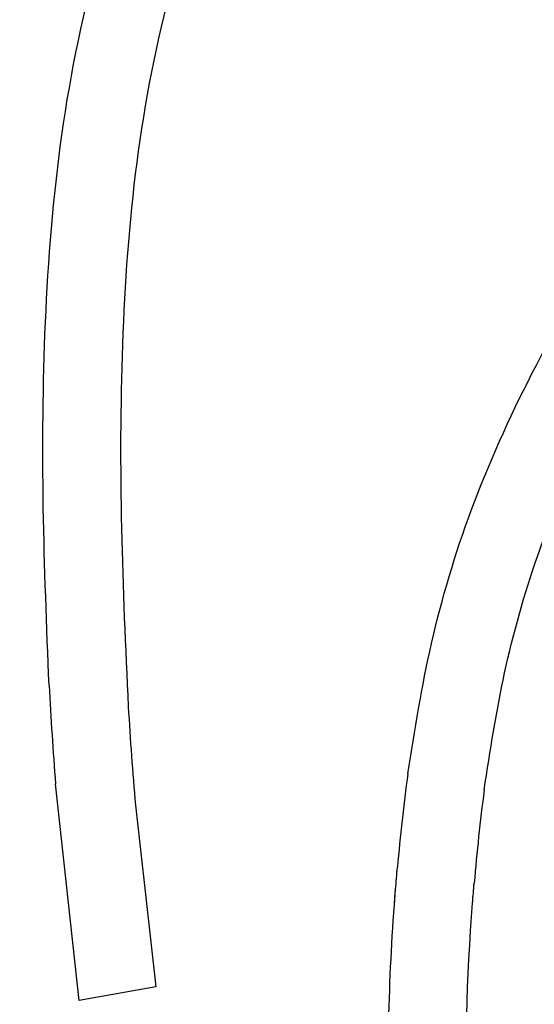
# Model space of a CAD drawing. Units: millimetres. Extents: x 0 to 42, y 0 to 29.8.
# Drawn here: x 24.3 to 24.4, y 10.4 to 10.5 of the extents above; entities that cross this region are included whole.
import ezdxf

# ---------------------------------------------------------------- set-up
doc = ezdxf.new("R2010")
doc.units = ezdxf.units.MM
doc.linetypes.add('PHANTOM', pattern=[1.27, 0.635, -0.127, 0.127, -0.127, 0.127, -0.127])

msp = doc.modelspace()

# ---------------------------------------------------------------- linework, layer by layer
at = {"color": 7, "linetype": 'Continuous', "lineweight": 25}
for p, q in [((24.33884099958, 10.39817964268154), (24.33582790051867, 10.42598640979372)), ((24.34608568316678, 10.42326958448481), (24.34869528217794, 10.39991721857908)), ((24.34869528217794, 10.39991721857908), (24.33884099958, 10.39817964268154))]:
    msp.add_line(p, q, dxfattribs=at)
at = {"color": 7, "linetype": 'PHANTOM', "lineweight": 18}
for p, q in [((24.33884099958, 10.39817964268154), (24.33582790051867, 10.42598640979372)), ((24.34608568316678, 10.42326958448481), (24.34869528217794, 10.39991721857908)), ((24.34869528217794, 10.39991721857908), (24.33884099958, 10.39817964268154))]:
    msp.add_line(p, q, dxfattribs=at)
at = {"color": 7, "linetype": 'Continuous', "lineweight": 25}
for centre, radius, start, end in [((24.83314018867513, 10.4650293940236), 0.4988425268248357, 183.030415503348, 184.4889685526876), ((24.83061459237583, 10.46485403849555), 0.4863101178002773, 183.4121053049921, 184.9053614623853), ((24.64549752547106, 10.39190254683083), 0.2667725517548118, 172.3771518153335, 174.9681114984018), ((24.6669815235069, 10.38967116475351), 0.2783667190656996, 172.6626020462828, 175.1437052829024)]:
    msp.add_arc(centre, radius, start, end, dxfattribs=at)
at = {"color": 7, "linetype": 'PHANTOM', "lineweight": 18}
for centre, radius, start, end in [((24.83314018867513, 10.4650293940236), 0.4988425268248357, 183.030415503348, 184.4889685526876), ((24.83061459237583, 10.46485403849555), 0.4863101178002773, 183.4121053049921, 184.9053614623853), ((24.64549752547106, 10.39190254683083), 0.2667725517548118, 172.3771518153335, 174.9681114984018), ((24.6669815235069, 10.38967116475351), 0.2783667190656996, 172.6626020462828, 175.1437052829024)]:
    msp.add_arc(centre, radius, start, end, dxfattribs=at)
at = {"color": 7, "linetype": 'Continuous', "lineweight": 25}
for points, knots in [([(24.98583085612728, 9.223997709797894), (24.98775765028451, 9.224813751194365), (24.99381936096613, 9.227381024315397), (25.00293640597609, 9.231534385475777), (25.0130086874194, 9.236253150352132), (25.02207947784587, 9.24066030392854), (25.03130667869079, 9.24528771168658), (25.04869617544737, 9.25431015614944), (25.07479115158511, 9.26888455967278), (25.10961642966466, 9.290595962506645), (25.14627093243794, 9.316125379879109), (25.18410718734106, 9.345590001484616), (25.22246441581369, 9.379010190084628), (25.25467840115968, 9.41045555843119), (25.28106242163676, 9.438623094715789), (25.30193211009344, 9.462442474370258), (25.32195088896956, 9.486917127297726), (25.33995131741664, 9.51049476372581), (25.35500251899642, 9.531497863180247), (25.36617757903674, 9.547951760957627), (25.37433344465466, 9.560449837860578), (25.38098649190724, 9.570943277846993), (25.38808630203898, 9.582481181221883), (25.39640671171642, 9.596518682291427), (25.4056359872584, 9.61282847936685), (25.41513973690233, 9.63055883243337), (25.42445308742648, 9.64898647166354), (25.43338719994183, 9.667806944027518), (25.44190839493939, 9.687022802986885), (25.44955822110101, 9.705595054344844), (25.45595216432833, 9.72231401635608), (25.46088476571918, 9.736108954988893), (25.46534002802645, 9.749304228571107), (25.47004370100963, 9.764160156655922), (25.47546940468801, 9.782950011392833), (25.48115509493303, 9.80528638944859), (25.4865646598028, 9.830597605740344), (25.49071063148894, 9.855422539203012), (25.49358948194822, 9.87890153121773), (25.49535330679024, 9.900322027535047), (25.49616534798063, 9.920865586762586), (25.49613245845278, 9.939057443620309), (25.49554161034084, 9.9548074262545), (25.4945037596278, 9.969575103259276), (25.49245207593514, 9.989082428090878), (25.48843863649458, 10.01420904278116), (25.48106294433878, 10.04471094868098), (25.47080679579422, 10.07572764421646), (25.45644085354024, 10.10981296894163), (25.43697013731549, 10.14662033597249), (25.41164213589296, 10.18554975484187), (25.38085480176906, 10.22566104760414), (25.34460849358817, 10.26649659241024), (25.30308885615942, 10.30794554430891), (25.2592148943555, 10.34792885170418), (25.21379996581536, 10.38666909933673), (25.16762452943649, 10.42435034385811), (25.12129542966405, 10.46120355812824), (25.06958832486983, 10.50195905540905), (25.01269256222305, 10.5470630133173), (24.95110455447076, 10.59734749029852), (24.89097677636565, 10.64897359654327), (24.83812577628373, 10.69762774268391), (24.79226152417805, 10.74320566274813), (24.75277777302212, 10.7854863853797), (24.71476835666788, 10.82984058549555), (24.6785435727192, 10.87647418817633), (24.64438991743729, 10.92563712320531), (24.61253750749841, 10.9777450369336), (24.5832093957618, 11.03326369128771), (24.55702476093058, 11.09257477503146), (24.53374915209651, 11.15507047908872), (24.51485671577412, 11.21125322063076), (24.49926432878853, 11.25896613965017), (24.48685397831455, 11.29651931482067), (24.47495920456775, 11.33127568316412), (24.4634268352006, 11.36297375809142), (24.45214238411388, 11.39157578243022), (24.44105973328482, 11.41715988313949), (24.43014885889477, 11.43983269389199), (24.42048208787205, 11.45778166045882), (24.41180613136606, 11.47236986257484), (24.4031791883264, 11.48568055917696), (24.39345235096556, 11.49908822911657), (24.38266309509387, 11.51213855524333), (24.37145604038378, 11.52396262971927), (24.35923621527969, 11.53496389461098), (24.34697149723795, 11.54417552183124), (24.33583857841756, 11.55111512552243), (24.32628151834623, 11.55614639327104), (24.3171245402362, 11.56026524924347), (24.30882399578858, 11.56336849998804), (24.30082444304852, 11.56585329777146), (24.29336652214533, 11.56779053882233), (24.28495218516119, 11.56951725634253), (24.27545766059951, 11.57091717845685), (24.26487678115615, 11.57181110337396), (24.25320624188093, 11.57215844028064), (24.24511055717639, 11.5721640753091), (24.24088913184113, 11.57216701364634)], [0, 0, 0, 0, 0.001938144146069825, 0.006097417842298058, 0.009301810339840164, 0.0122780512758019, 0.01548563538613665, 0.01892605919606957, 0.03057569846950802, 0.04350588521962322, 0.05769684386641432, 0.07315977964822129, 0.08969792228578648, 0.1072495427566157, 0.1175152660098817, 0.1280858462295862, 0.1389520140125152, 0.1493701124031633, 0.1581501312444117, 0.1652730159297137, 0.1697085983138319, 0.1734487117079353, 0.1780263707824249, 0.1836333116469887, 0.1902545232444073, 0.1973711921159708, 0.2044542576768092, 0.2116796621438956, 0.2190398642146406, 0.2263641385592987, 0.2326546530153592, 0.2377591690976492, 0.241700365097834, 0.2472426629479085, 0.254088948357136, 0.2621977453209739, 0.27139301205047, 0.2811848666582513, 0.2884959736976308, 0.2960513386457904, 0.3035246528887899, 0.3097869603385101, 0.3148239345796533, 0.3197372319876169, 0.3249718151360608, 0.3348688754065202, 0.3455797920576639, 0.3564051299010053, 0.3672359947945521, 0.3818053099878738, 0.3966409606107372, 0.4115663560827352, 0.4295853581528543, 0.4477929651437239, 0.466203616063548, 0.4846517071933571, 0.5030276347566615, 0.521263565978683, 0.5392899408486982, 0.5637587951701313, 0.588210775014227, 0.6125876476593404, 0.6368168010509002, 0.6544420220585967, 0.672235458392371, 0.6902111273162831, 0.7083982261266564, 0.7268423211984842, 0.745652609726851, 0.7650767260851141, 0.7852542698685343, 0.806181575695491, 0.8274913067233687, 0.840608720689936, 0.8528464875179576, 0.8641349279004858, 0.8744759497961717, 0.8839027214440502, 0.892476898650765, 0.9002844669769128, 0.9074089073336478, 0.9118135535470037, 0.9166987771800635, 0.9230124534432305, 0.928513937976879, 0.9343911749256065, 0.9407114588773825, 0.9472411379816932, 0.9528179360243472, 0.9572215456334047, 0.9612696516419682, 0.9661689887494099, 0.9693902221906362, 0.9730326742313752, 0.977214446608729, 0.9819846911103366, 0.9873960914791018, 0.9934278000323279, 1, 1, 1, 1]), ([(24.24077341170919, 11.54816742941459), (24.24542321988767, 11.54817113853545), (24.25415149050944, 11.5481781010185), (24.26640321326373, 11.54772527121668), (24.27711065156122, 11.5465154574518), (24.28627570148938, 11.54481062036696), (24.29410757967057, 11.54282655961158), (24.30175907597916, 11.54041575660133), (24.30926808303723, 11.5375253009101), (24.31738230832343, 11.53376847550952), (24.32632367597371, 11.52888247589746), (24.33821635237095, 11.52105497369781), (24.35196260204952, 11.50965382420827), (24.3660147196642, 11.49492214201953), (24.3770725398392, 11.48096078293126), (24.38530011972738, 11.46915728289001), (24.3912287016551, 11.45993338395257), (24.39645702564052, 11.45125217935089), (24.40336223786739, 11.43908339887267), (24.4121481383212, 11.42214260956689), (24.42267003151248, 11.39949572841188), (24.43340364064458, 11.37393766865393), (24.44436356001119, 11.34538262892182), (24.45563583224976, 11.31388600241375), (24.46729350698773, 11.27939265619487), (24.47949809396608, 11.24220474175808), (24.49369890029767, 11.19884683437066), (24.51000037856804, 11.15060203917345), (24.52896974693068, 11.09890871247901), (24.549656296198, 11.04900802312017), (24.57255989647845, 11.00154708746559), (24.5972618525908, 10.95663328349485), (24.62527191416723, 10.91125122114479), (24.65691008179482, 10.86544639624513), (24.69242267096397, 10.81932485575896), (24.72962005773607, 10.77543496240495), (24.76820942712509, 10.73359542119152), (24.81364435976236, 10.68784811616284), (24.86664739101647, 10.63847673761535), (24.92762573450904, 10.58567661938868), (24.99018077742667, 10.53434317489967), (25.05390994566874, 10.48372505122515), (25.11845878997231, 10.43291671513894), (25.18323231324041, 10.38097753140108), (25.2380719258506, 10.33465192786185), (25.2823711603686, 10.29429645690042), (25.31650858560272, 10.26082730197642), (25.34855314213249, 10.22631460881223), (25.37806251305429, 10.19055714490305), (25.40441086960786, 10.15353497792514), (25.42510353726929, 10.11850110388508), (25.4407278943349, 10.08605150295438), (25.45224508058519, 10.05640176138766), (25.46104416232764, 10.02669747779118), (25.46624338529589, 10.00159091524242), (25.46910451139507, 9.981649072156534), (25.47063575088265, 9.966870579086406), (25.47161283457557, 9.95248334266255), (25.47214212159984, 9.937023271064179), (25.472094093283, 9.919137340940113), (25.47119413679361, 9.899111063206258), (25.46904241041513, 9.874661548154334), (25.46527304460452, 9.847578764584615), (25.45970263752641, 9.818998189549651), (25.45356131844819, 9.793779947523774), (25.44757555713352, 9.772711287315195), (25.44245666942321, 9.756521245960116), (25.43774385535603, 9.74263429386233), (25.4326381370913, 9.728471660894941), (25.4260467347587, 9.711434114122941), (25.41822601935502, 9.692713212580061), (25.40959681879183, 9.673549640623609), (25.40039249086172, 9.654465257840558), (25.39068115508986, 9.635600362508141), (25.38081938217823, 9.617594546017813), (25.37160016883475, 9.601656567233757), (25.36403913330088, 9.589158088506862), (25.35800273406213, 9.579495524498247), (25.35264909320354, 9.571125391161262), (25.34658768331681, 9.561880407745974), (25.33866334288081, 9.550142963819019), (25.32855545771427, 9.53572188676994), (25.3159262836521, 9.518518395476557), (25.30154781716604, 9.49992481479452), (25.2860296151823, 9.480929988703966), (25.27007253081126, 9.462431075862282), (25.24741798891596, 9.437524189714859), (25.21765432812507, 9.407417879373536), (25.1801989597241, 9.373629256285312), (25.14306732267172, 9.343712401016116), (25.10691266802774, 9.31767475263798), (25.07236234206092, 9.295412807745047), (25.04622808057622, 9.280340565655488), (25.02854912834885, 9.270882597584812), (25.01888593958746, 9.265898767177434), (25.01021335722394, 9.261563124593637), (25.00473165951652, 9.258935364884401), (25.00230333704479, 9.257771300703407)], [0, 0, 0, 0, 0.00792321147739734, 0.01487285739838705, 0.02082244598161203, 0.02589821298283862, 0.03019808921366665, 0.03390243035059953, 0.03866179847640547, 0.04263575317285945, 0.04734744743569453, 0.0532625839736809, 0.06193374988953575, 0.06979330416323799, 0.07688173060114695, 0.08128269182586939, 0.0848257804994556, 0.08805741245724755, 0.09143582367653146, 0.09866942617414012, 0.1066055857036276, 0.1153446505289015, 0.1249622788016567, 0.1355061359522377, 0.1470047108141447, 0.1594627024141884, 0.1727174592020826, 0.1905557733975408, 0.2082461397266739, 0.2255701756752619, 0.2423638449004428, 0.2586422244537486, 0.2744819513162396, 0.2931557539910695, 0.3115607878518056, 0.3297370356521012, 0.3477095174409656, 0.3654909513480432, 0.3907967689802223, 0.4162659688278509, 0.4418224173406303, 0.4673751830087064, 0.4932986376454633, 0.519609793153206, 0.5460702806649826, 0.5614593755606903, 0.5766980049274039, 0.5917755924095287, 0.6067121501488366, 0.6215621589006536, 0.6361726113421784, 0.6469713498798338, 0.6577229904834767, 0.6685174823824511, 0.6789234701468221, 0.6844750868189102, 0.6897235008421396, 0.6946529899514455, 0.6998151988346519, 0.7062535532451073, 0.713841235022193, 0.7214004082660149, 0.7327519016685569, 0.7434228797391964, 0.7529473151332248, 0.760879876345941, 0.7671498993353443, 0.7713276923777856, 0.776745468786921, 0.7834254289159602, 0.7910562338542942, 0.7986236738744796, 0.8060477561544512, 0.813816145823624, 0.8213619150699598, 0.8279921656257361, 0.833443288309746, 0.8368922907896459, 0.8400788723843978, 0.8439627989336851, 0.8485729965919234, 0.8550093656680927, 0.8624756953948062, 0.870926304445546, 0.8795226306321441, 0.8879351398642212, 0.8961586001441272, 0.9141223814009176, 0.9310586409935168, 0.9469417292358232, 0.961569935587694, 0.9749082776488057, 0.9869934100705946, 0.990713054008078, 0.9941899878811556, 0.9974262384133056, 0.9999999999999999, 0.9999999999999999, 0.9999999999999999, 0.9999999999999999]), ([(24.33499523951544, 10.43865754918532), (24.33468829772855, 10.44626406378226), (24.33406068798929, 10.46181724958737), (24.33424811585432, 10.48543211989712), (24.33616459428841, 10.50960990764341), (24.34038694152254, 10.53018410978808), (24.34604205637466, 10.54697460665198), (24.35193341066791, 10.56024488313057), (24.35949339411797, 10.57337216543349), (24.36854239225821, 10.58664063933518), (24.37628865188166, 10.59444624818584), (24.38029172846561, 10.59847999499172)], [0, 0, 0, 0, 0.1328530250701086, 0.271647120025211, 0.411930618912152, 0.5555702721279867, 0.6367997567538062, 0.7207932535507697, 0.8084696215651708, 0.901021807905094, 1, 1, 1, 1]), ([(24.38237294504805, 10.58667682922492), (24.37852793929442, 10.58208068683571), (24.37105743437431, 10.57315079009899), (24.36228705928072, 10.55856038142914), (24.35549716110113, 10.54391563396594), (24.3497336501522, 10.52647528306266), (24.34578558854163, 10.50596231192789), (24.3441669430031, 10.4824208786939), (24.34409846740095, 10.45905996936825), (24.34481434355662, 10.44354422781256), (24.34516656841364, 10.43591018411984)], [0, 0, 0, 0, 0.1122625165542284, 0.2181161059301008, 0.3181952886405008, 0.4145682579750074, 0.5619852682344655, 0.708658345995348, 0.8566542947240695, 1, 1, 1, 1]), ([(23.85148345795296, 10.54429755653605), (23.83731379972271, 10.53261032931901), (23.80485103186558, 10.50583482507781), (23.75359577322966, 10.46428143385602), (23.69829751013643, 10.41875235267632), (23.64367840055872, 10.37199445312626), (23.59663842475247, 10.32871764996972), (23.55728801247044, 10.28897009383016), (23.52512671588559, 10.25314475262861), (23.4992441500688, 10.22040244459666), (23.47910852157296, 10.19135863065113), (23.4641559341421, 10.16711440985913), (23.45161165389874, 10.1438374478425), (23.44191894252126, 10.12309759138413), (23.43567455613234, 10.10777847586727), (23.43177743197529, 10.09720250016163), (23.42917920115776, 10.08969296025912), (23.42634605751727, 10.08093408969738), (23.42291836859059, 10.06925356937482), (23.4190909047776, 10.05409934931746), (23.41559765902329, 10.03683078452609), (23.41295024215589, 10.01910345629186), (23.41128121356823, 10.00240781393447), (23.41028869689545, 9.984749685648826), (23.41011584562862, 9.96676480636793), (23.41076384021104, 9.949097690669765), (23.41184345093719, 9.934389654604942), (23.4132271683123, 9.920882140794793), (23.41509687515672, 9.906515260272164), (23.41801279769815, 9.888536330453714), (23.42244289528429, 9.8665723028673), (23.42866976274056, 9.841449117844949), (23.43649527029416, 9.814956374244582), (23.44569014825427, 9.788063489865365), (23.45618474521462, 9.760975564761825), (23.46627992560277, 9.737623722292714), (23.47496912845731, 9.719024427321838), (23.48130513564757, 9.706107118723818), (23.48659495265814, 9.695715255166917), (23.49146263516013, 9.686422328504493), (23.49666351994261, 9.676760522036975), (23.5028138585689, 9.665680356562072), (23.51142348452708, 9.6506885528898), (23.52307922620952, 9.631327695450139), (23.53800869219085, 9.607987210951144), (23.55459168473994, 9.583629522528314), (23.57220088325832, 9.559286475876627), (23.59066790263095, 9.535211983768278), (23.61111936398702, 9.510031563719993), (23.6336975923593, 9.483881288670377), (23.65824772741195, 9.457248389329578), (23.68261208676607, 9.432459604287738), (23.70341747814832, 9.412526589795721), (23.72013863127793, 9.39722141755646), (23.73300833880472, 9.385819588591675), (23.74480436414824, 9.375678672152027), (23.75518550283387, 9.366994872450885), (23.76378135037187, 9.359971274872898), (23.77127243996977, 9.353962321850883), (23.77922251820058, 9.347692307631835), (23.78927464676714, 9.339932199868068), (23.8020909137843, 9.330313999502943), (23.8177513889246, 9.318972209242462), (23.83634720141075, 9.306077895162106), (23.85787153664566, 9.291913008038396), (23.8814532041326, 9.277324807373672), (23.91173973747539, 9.259836758488337), (23.94753438584623, 9.241116098599553), (23.98842407713981, 9.222475904268835), (24.02768441479824, 9.207091766578825), (24.06130552483254, 9.19598473963203), (24.08904016188971, 9.188166824539485), (24.11056195300667, 9.182865971313552), (24.129344222491, 9.178823521820313), (24.14495268861106, 9.17586904038582), (24.15789232503154, 9.17369077736565), (24.17117865066948, 9.171683281456664), (24.18732135001459, 9.169571985170647), (24.20830494704366, 9.16740928420271), (24.2332184532197, 9.165689061843771), (24.26089344017235, 9.164871103006154), (24.29014378055276, 9.165253647270651), (24.32018065329227, 9.166980074883115), (24.35027680746519, 9.170103020635494), (24.37922192420192, 9.17447483456028), (24.40636555591684, 9.179786227470114), (24.43309945803189, 9.186245726969595), (24.45526550222928, 9.192404181974261), (24.46876152790005, 9.197056677930757), (24.47306376419306, 9.198539791363212)], [0, 0, 0, 0, 0.0237300530882549, 0.05436568702817313, 0.08539115635642078, 0.1166319664061983, 0.1479478866960915, 0.1690074082793764, 0.1902575251443366, 0.2117081473786747, 0.2246984670742366, 0.2378060853504065, 0.2502732380295731, 0.2607390336865253, 0.2692060340409578, 0.2730773716501413, 0.2763242653050285, 0.2802098908706661, 0.2858328349839359, 0.2932221667322158, 0.3019672794576998, 0.3104406452426404, 0.318323845855207, 0.3255946946165239, 0.3353940206872016, 0.3437279377497425, 0.3505932992816911, 0.3562663360293418, 0.3629533873991217, 0.3711096264733813, 0.3820489946529806, 0.3946316588713218, 0.4076339825211824, 0.4209304148166534, 0.4345120746377445, 0.4482539229839072, 0.4563635440071294, 0.4630165550660001, 0.4681882629779191, 0.4724933082515303, 0.4775133867570521, 0.4833310158193599, 0.4899531396646764, 0.5012844797403538, 0.514308694956108, 0.5277717482458341, 0.54131511891709, 0.5549239777414332, 0.5685835113511635, 0.5847269796130802, 0.6008967802108479, 0.616489484363791, 0.6304234226259796, 0.6385724711213926, 0.6460164754623663, 0.6527588347359291, 0.658731511999901, 0.6635194432839081, 0.6670891440891448, 0.671113019663286, 0.6765611504877694, 0.6834231644633296, 0.691685447026691, 0.7013310003864314, 0.7123397083485494, 0.7245281552745652, 0.7365884817576269, 0.7567301302966222, 0.775701297494624, 0.793566890930995, 0.8103883206506423, 0.8210438156560921, 0.8308430720938668, 0.8392342249437201, 0.8462100698462296, 0.8517640193406604, 0.8565898573356278, 0.8640336575587444, 0.8734525467978356, 0.8848720642732119, 0.897788867229455, 0.911237473513181, 0.925205341902457, 0.9396981195524305, 0.9538145380226559, 0.9667696088200677, 0.9792345891750723, 0.99338044352689, 1, 1, 1, 1]), ([(24.43417676760214, 9.211737367273095), (24.43224039760126, 9.211142086130527), (24.42298470415735, 9.208296689968613), (24.40715908302759, 9.204693445285047), (24.38817880033674, 9.200637372753064), (24.37149748137119, 9.197650597680118), (24.35509944722489, 9.195117958352045), (24.33686634558742, 9.192811640040324), (24.31734958767308, 9.19095631710712), (24.29724971014882, 9.189686789051583), (24.27727947028558, 9.189037156564341), (24.25665740092155, 9.189012433815122), (24.23539431691891, 9.189669039425413), (24.21397484806866, 9.191035138507273), (24.1935492539105, 9.193006255084626), (24.17527956897343, 9.195317734149013), (24.15984465030428, 9.197668912314585), (24.14710292168543, 9.199884761858518), (24.13562577008301, 9.202083228636049), (24.12368303715159, 9.204573882622215), (24.10971033777, 9.207768125783655), (24.09343046582822, 9.211879101033377), (24.073631384972, 9.217429084637505), (24.0501014732557, 9.224857320941624), (24.0226735593538, 9.23470965877992), (23.99333848778368, 9.246637647042961), (23.96378400642344, 9.260127876321214), (23.93557912463876, 9.274363078770618), (23.90961127278859, 9.288653117868275), (23.88579460065338, 9.302765109959592), (23.86403885621705, 9.316507169361927), (23.84395738072411, 9.329934567686587), (23.82552113406193, 9.342905447075237), (23.80918449972499, 9.354934957040795), (23.79563970331927, 9.365305144195961), (23.78590236690089, 9.372988162293707), (23.77918915378712, 9.378388778196948), (23.77347810714187, 9.383041423890742), (23.76641242082688, 9.388882484739906), (23.75698529451501, 9.396837175460208), (23.74523737708273, 9.407014820587989), (23.73138696500949, 9.419404357613285), (23.70794162828061, 9.441169449580814), (23.67745762351851, 9.471538498330084), (23.64263834980535, 9.509763012178487), (23.61174546351333, 9.546936400864697), (23.58379293605917, 9.583711021562149), (23.55799488381156, 9.620910480314675), (23.53765364969567, 9.65328860953553), (23.52237591299382, 9.679726689554279), (23.51178209207788, 9.69920261131302), (23.50268465083823, 9.716935235615837), (23.49440765549651, 9.734000867074508), (23.48616437426462, 9.752037017934745), (23.47677070528918, 9.774144420680415), (23.46678721872289, 9.800196049273639), (23.45724437973116, 9.828898535464162), (23.44928319171114, 9.857363497635054), (23.44201748870868, 9.889493003241652), (23.43635634063556, 9.925399802174034), (23.43365447822913, 9.965131932794833), (23.43472771514595, 9.999041055575423), (23.43821978948684, 10.02729814776925), (23.4426910049787, 10.05024128843119), (23.44858577491524, 10.07224000509006), (23.45534058651854, 10.09223422227407), (23.46305899225323, 10.11155919757908), (23.47245726838018, 10.13186576175373), (23.48473691182631, 10.15477217278793), (23.50016819931899, 10.17980606829195), (23.5209208379613, 10.20934883336139), (23.5472002695725, 10.24201799745566), (23.57843187811615, 10.27635367633384), (23.61115747210005, 10.30908385165108), (23.64459668560851, 10.34023055818329), (23.68154355544293, 10.3728853787453), (23.72187928858907, 10.407039644626), (23.76571875785261, 10.44315281760113), (23.81258672003301, 10.48123700889861), (23.84477489050573, 10.50766958841529), (23.86232066482981, 10.52207798964444)], [0, 0, 0, 0, 0.003105571338838834, 0.01484438215185739, 0.02463685314494719, 0.03250838255550078, 0.04035043570347117, 0.04947928533257884, 0.05987046211477749, 0.06934492987784753, 0.07906096469249857, 0.08901461010934471, 0.09920237387720898, 0.1096214693381509, 0.1195972687709931, 0.1282047138849398, 0.1354543124660123, 0.1413588545658045, 0.1461344357253051, 0.1515813787457801, 0.1581122627474279, 0.1657231993973572, 0.1744121896925444, 0.1859156543162382, 0.1989147296456169, 0.2134261298338306, 0.2280919168679744, 0.2420681645783232, 0.2553515320480712, 0.2674424327606302, 0.2788732382666249, 0.2896303508751051, 0.2996999197985743, 0.3090536966885972, 0.3168689918505087, 0.3226630647006541, 0.3257862802938822, 0.3285097171634242, 0.3326279308901937, 0.3382032467351603, 0.3452445657790418, 0.3537618189443388, 0.3635383778119651, 0.3890007759308317, 0.412965593082238, 0.4353479775712591, 0.4567142914031766, 0.4782103434226407, 0.499795630180517, 0.5115713411783466, 0.5222867821699279, 0.5319261653746888, 0.5405591864900092, 0.5499643822406661, 0.5609581838347989, 0.5758416459817599, 0.591101703567068, 0.6057377749037419, 0.6197518442873771, 0.640179321464334, 0.6599882691517412, 0.6793278119925168, 0.6908165633929336, 0.7024438458184249, 0.7140435938183526, 0.7244044625373524, 0.7333827309325153, 0.7443584942678075, 0.7567727642337475, 0.7707039572354109, 0.7862532562494331, 0.8077944634587217, 0.8294107996536118, 0.8507205210934322, 0.8716578905540284, 0.8921417506133374, 0.9181369020852017, 0.9436555356867286, 0.9692866279526516, 1, 1, 1, 1]), ([(24.38108251724987, 10.42729036672921), (24.38197584418356, 10.43289927294439), (24.38380455484753, 10.44438114617794), (24.38901974070323, 10.4617214471097), (24.39701011734019, 10.47947429790602), (24.40503026037234, 10.49314456967326), (24.41273947581065, 10.50183683231918), (24.41828891233334, 10.50625412036446), (24.42541507011904, 10.5090485028202), (24.43324706508045, 10.50854632169222), (24.43985524829549, 10.50524177615167), (24.44694690303303, 10.49898399383443), (24.45058838618415, 10.49296854510614), (24.45306473259664, 10.48887781222074)], [0, 0, 0, 0, 0.1284655775963874, 0.2629791656787481, 0.4082178645619959, 0.5688354169910933, 0.6188563436819265, 0.6704973563468178, 0.7281653574331296, 0.7878861151303, 0.8420688614854427, 0.8926008463989852, 1, 1, 1, 1]), ([(24.39089426765872, 10.42522193748242), (24.39166756949128, 10.43025353037176), (24.39323542639831, 10.44045500324147), (24.39759608083083, 10.45581580868234), (24.40420250050757, 10.47145989934738), (24.41122850393756, 10.48412555763807), (24.41795913399887, 10.49292613171853), (24.42270149414787, 10.49723810067379), (24.4275042697134, 10.49903465162147), (24.43178952224492, 10.49826761511734), (24.4356406640177, 10.4957665663521), (24.4399467298172, 10.49128741402447), (24.44239078670027, 10.48726212685577), (24.4439330904938, 10.48472199953168)], [0, 0, 0, 0, 0.1418817807435663, 0.287663006287962, 0.4438575591207381, 0.6148536516293716, 0.6896633561708276, 0.7524672321303911, 0.7911355879749983, 0.8278732025160936, 0.8691048065731926, 0.9173995684081487, 0.9999999999999999, 0.9999999999999999, 0.9999999999999999, 0.9999999999999999]), ([(24.38684897342331, 10.31590175222664), (24.38463262387988, 10.32651917553894), (24.38018894552977, 10.34780661832824), (24.37810049910608, 10.38022961232231), (24.3786885894223, 10.40276733517359), (24.37967251859453, 10.41435236360997), (24.37975310540385, 10.41530121288078)], [0, 0, 0, 0, 0.324878790475676, 0.6513669524408041, 0.9714458868379898, 1, 1, 1, 1]), ([(24.39541594820305, 10.32322632502883), (24.39356309698776, 10.33287109238049), (24.38985004095067, 10.35219890529173), (24.38815793589427, 10.38155320412424), (24.38868399942985, 10.40192886064317), (24.38954531776864, 10.41240063236797), (24.38961409574561, 10.41323682410105)], [0, 0, 0, 0, 0.3252203997357999, 0.6517315360577844, 0.9721900726930173, 1, 1, 1, 1])]:
    msp.add_open_spline(points, degree=3, knots=knots, dxfattribs=at)
at = {"color": 7, "linetype": 'PHANTOM', "lineweight": 18}
for points, knots in [([(24.98583085612728, 9.223997709797894), (24.98775765028451, 9.224813751194365), (24.99381936096613, 9.227381024315397), (25.00293640597609, 9.231534385475777), (25.0130086874194, 9.236253150352132), (25.02207947784587, 9.24066030392854), (25.03130667869079, 9.24528771168658), (25.04869617544737, 9.25431015614944), (25.07479115158511, 9.26888455967278), (25.10961642966466, 9.290595962506645), (25.14627093243794, 9.316125379879109), (25.18410718734106, 9.345590001484616), (25.22246441581369, 9.379010190084628), (25.25467840115968, 9.41045555843119), (25.28106242163676, 9.438623094715789), (25.30193211009344, 9.462442474370258), (25.32195088896956, 9.486917127297726), (25.33995131741664, 9.51049476372581), (25.35500251899642, 9.531497863180247), (25.36617757903674, 9.547951760957627), (25.37433344465466, 9.560449837860578), (25.38098649190724, 9.570943277846993), (25.38808630203898, 9.582481181221883), (25.39640671171642, 9.596518682291427), (25.4056359872584, 9.61282847936685), (25.41513973690233, 9.63055883243337), (25.42445308742648, 9.64898647166354), (25.43338719994183, 9.667806944027518), (25.44190839493939, 9.687022802986885), (25.44955822110101, 9.705595054344844), (25.45595216432833, 9.72231401635608), (25.46088476571918, 9.736108954988893), (25.46534002802645, 9.749304228571107), (25.47004370100963, 9.764160156655922), (25.47546940468801, 9.782950011392833), (25.48115509493303, 9.80528638944859), (25.4865646598028, 9.830597605740344), (25.49071063148894, 9.855422539203012), (25.49358948194822, 9.87890153121773), (25.49535330679024, 9.900322027535047), (25.49616534798063, 9.920865586762586), (25.49613245845278, 9.939057443620309), (25.49554161034084, 9.9548074262545), (25.4945037596278, 9.969575103259276), (25.49245207593514, 9.989082428090878), (25.48843863649458, 10.01420904278116), (25.48106294433878, 10.04471094868098), (25.47080679579422, 10.07572764421646), (25.45644085354024, 10.10981296894163), (25.43697013731549, 10.14662033597249), (25.41164213589296, 10.18554975484187), (25.38085480176906, 10.22566104760414), (25.34460849358817, 10.26649659241024), (25.30308885615942, 10.30794554430891), (25.2592148943555, 10.34792885170418), (25.21379996581536, 10.38666909933673), (25.16762452943649, 10.42435034385811), (25.12129542966405, 10.46120355812824), (25.06958832486983, 10.50195905540905), (25.01269256222305, 10.5470630133173), (24.95110455447076, 10.59734749029852), (24.89097677636565, 10.64897359654327), (24.83812577628373, 10.69762774268391), (24.79226152417805, 10.74320566274813), (24.75277777302212, 10.7854863853797), (24.71476835666788, 10.82984058549555), (24.6785435727192, 10.87647418817633), (24.64438991743729, 10.92563712320531), (24.61253750749841, 10.9777450369336), (24.5832093957618, 11.03326369128771), (24.55702476093058, 11.09257477503146), (24.53374915209651, 11.15507047908872), (24.51485671577412, 11.21125322063076), (24.49926432878853, 11.25896613965017), (24.48685397831455, 11.29651931482067), (24.47495920456775, 11.33127568316412), (24.4634268352006, 11.36297375809142), (24.45214238411388, 11.39157578243022), (24.44105973328482, 11.41715988313949), (24.43014885889477, 11.43983269389199), (24.42048208787205, 11.45778166045882), (24.41180613136606, 11.47236986257484), (24.4031791883264, 11.48568055917696), (24.39345235096556, 11.49908822911657), (24.38266309509387, 11.51213855524333), (24.37145604038378, 11.52396262971927), (24.35923621527969, 11.53496389461098), (24.34697149723795, 11.54417552183124), (24.33583857841756, 11.55111512552243), (24.32628151834623, 11.55614639327104), (24.3171245402362, 11.56026524924347), (24.30882399578858, 11.56336849998804), (24.30082444304852, 11.56585329777146), (24.29336652214533, 11.56779053882233), (24.28495218516119, 11.56951725634253), (24.27545766059951, 11.57091717845685), (24.26487678115615, 11.57181110337396), (24.25320624188093, 11.57215844028064), (24.24511055717639, 11.5721640753091), (24.24088913184113, 11.57216701364634)], [0, 0, 0, 0, 0.001938144146069825, 0.006097417842298058, 0.009301810339840164, 0.0122780512758019, 0.01548563538613665, 0.01892605919606957, 0.03057569846950802, 0.04350588521962322, 0.05769684386641432, 0.07315977964822129, 0.08969792228578648, 0.1072495427566157, 0.1175152660098817, 0.1280858462295862, 0.1389520140125152, 0.1493701124031633, 0.1581501312444117, 0.1652730159297137, 0.1697085983138319, 0.1734487117079353, 0.1780263707824249, 0.1836333116469887, 0.1902545232444073, 0.1973711921159708, 0.2044542576768092, 0.2116796621438956, 0.2190398642146406, 0.2263641385592987, 0.2326546530153592, 0.2377591690976492, 0.241700365097834, 0.2472426629479085, 0.254088948357136, 0.2621977453209739, 0.27139301205047, 0.2811848666582513, 0.2884959736976308, 0.2960513386457904, 0.3035246528887899, 0.3097869603385101, 0.3148239345796533, 0.3197372319876169, 0.3249718151360608, 0.3348688754065202, 0.3455797920576639, 0.3564051299010053, 0.3672359947945521, 0.3818053099878738, 0.3966409606107372, 0.4115663560827352, 0.4295853581528543, 0.4477929651437239, 0.466203616063548, 0.4846517071933571, 0.5030276347566615, 0.521263565978683, 0.5392899408486982, 0.5637587951701313, 0.588210775014227, 0.6125876476593404, 0.6368168010509002, 0.6544420220585967, 0.672235458392371, 0.6902111273162831, 0.7083982261266564, 0.7268423211984842, 0.745652609726851, 0.7650767260851141, 0.7852542698685343, 0.806181575695491, 0.8274913067233687, 0.840608720689936, 0.8528464875179576, 0.8641349279004858, 0.8744759497961717, 0.8839027214440502, 0.892476898650765, 0.9002844669769128, 0.9074089073336478, 0.9118135535470037, 0.9166987771800635, 0.9230124534432305, 0.928513937976879, 0.9343911749256065, 0.9407114588773825, 0.9472411379816932, 0.9528179360243472, 0.9572215456334047, 0.9612696516419682, 0.9661689887494099, 0.9693902221906362, 0.9730326742313752, 0.977214446608729, 0.9819846911103366, 0.9873960914791018, 0.9934278000323279, 1, 1, 1, 1]), ([(24.24077341170919, 11.54816742941459), (24.24542321988767, 11.54817113853545), (24.25415149050944, 11.5481781010185), (24.26640321326373, 11.54772527121668), (24.27711065156122, 11.5465154574518), (24.28627570148938, 11.54481062036696), (24.29410757967057, 11.54282655961158), (24.30175907597916, 11.54041575660133), (24.30926808303723, 11.5375253009101), (24.31738230832343, 11.53376847550952), (24.32632367597371, 11.52888247589746), (24.33821635237095, 11.52105497369781), (24.35196260204952, 11.50965382420827), (24.3660147196642, 11.49492214201953), (24.3770725398392, 11.48096078293126), (24.38530011972738, 11.46915728289001), (24.3912287016551, 11.45993338395257), (24.39645702564052, 11.45125217935089), (24.40336223786739, 11.43908339887267), (24.4121481383212, 11.42214260956689), (24.42267003151248, 11.39949572841188), (24.43340364064458, 11.37393766865393), (24.44436356001119, 11.34538262892182), (24.45563583224976, 11.31388600241375), (24.46729350698773, 11.27939265619487), (24.47949809396608, 11.24220474175808), (24.49369890029767, 11.19884683437066), (24.51000037856804, 11.15060203917345), (24.52896974693068, 11.09890871247901), (24.549656296198, 11.04900802312017), (24.57255989647845, 11.00154708746559), (24.5972618525908, 10.95663328349485), (24.62527191416723, 10.91125122114479), (24.65691008179482, 10.86544639624513), (24.69242267096397, 10.81932485575896), (24.72962005773607, 10.77543496240495), (24.76820942712509, 10.73359542119152), (24.81364435976236, 10.68784811616284), (24.86664739101647, 10.63847673761535), (24.92762573450904, 10.58567661938868), (24.99018077742667, 10.53434317489967), (25.05390994566874, 10.48372505122515), (25.11845878997231, 10.43291671513894), (25.18323231324041, 10.38097753140108), (25.2380719258506, 10.33465192786185), (25.2823711603686, 10.29429645690042), (25.31650858560272, 10.26082730197642), (25.34855314213249, 10.22631460881223), (25.37806251305429, 10.19055714490305), (25.40441086960786, 10.15353497792514), (25.42510353726929, 10.11850110388508), (25.4407278943349, 10.08605150295438), (25.45224508058519, 10.05640176138766), (25.46104416232764, 10.02669747779118), (25.46624338529589, 10.00159091524242), (25.46910451139507, 9.981649072156534), (25.47063575088265, 9.966870579086406), (25.47161283457557, 9.95248334266255), (25.47214212159984, 9.937023271064179), (25.472094093283, 9.919137340940113), (25.47119413679361, 9.899111063206258), (25.46904241041513, 9.874661548154334), (25.46527304460452, 9.847578764584615), (25.45970263752641, 9.818998189549651), (25.45356131844819, 9.793779947523774), (25.44757555713352, 9.772711287315195), (25.44245666942321, 9.756521245960116), (25.43774385535603, 9.74263429386233), (25.4326381370913, 9.728471660894941), (25.4260467347587, 9.711434114122941), (25.41822601935502, 9.692713212580061), (25.40959681879183, 9.673549640623609), (25.40039249086172, 9.654465257840558), (25.39068115508986, 9.635600362508141), (25.38081938217823, 9.617594546017813), (25.37160016883475, 9.601656567233757), (25.36403913330088, 9.589158088506862), (25.35800273406213, 9.579495524498247), (25.35264909320354, 9.571125391161262), (25.34658768331681, 9.561880407745974), (25.33866334288081, 9.550142963819019), (25.32855545771427, 9.53572188676994), (25.3159262836521, 9.518518395476557), (25.30154781716604, 9.49992481479452), (25.2860296151823, 9.480929988703966), (25.27007253081126, 9.462431075862282), (25.24741798891596, 9.437524189714859), (25.21765432812507, 9.407417879373536), (25.1801989597241, 9.373629256285312), (25.14306732267172, 9.343712401016116), (25.10691266802774, 9.31767475263798), (25.07236234206092, 9.295412807745047), (25.04622808057622, 9.280340565655488), (25.02854912834885, 9.270882597584812), (25.01888593958746, 9.265898767177434), (25.01021335722394, 9.261563124593637), (25.00473165951652, 9.258935364884401), (25.00230333704479, 9.257771300703407)], [0, 0, 0, 0, 0.00792321147739734, 0.01487285739838705, 0.02082244598161203, 0.02589821298283862, 0.03019808921366665, 0.03390243035059953, 0.03866179847640547, 0.04263575317285945, 0.04734744743569453, 0.0532625839736809, 0.06193374988953575, 0.06979330416323799, 0.07688173060114695, 0.08128269182586939, 0.0848257804994556, 0.08805741245724755, 0.09143582367653146, 0.09866942617414012, 0.1066055857036276, 0.1153446505289015, 0.1249622788016567, 0.1355061359522377, 0.1470047108141447, 0.1594627024141884, 0.1727174592020826, 0.1905557733975408, 0.2082461397266739, 0.2255701756752619, 0.2423638449004428, 0.2586422244537486, 0.2744819513162396, 0.2931557539910695, 0.3115607878518056, 0.3297370356521012, 0.3477095174409656, 0.3654909513480432, 0.3907967689802223, 0.4162659688278509, 0.4418224173406303, 0.4673751830087064, 0.4932986376454633, 0.519609793153206, 0.5460702806649826, 0.5614593755606903, 0.5766980049274039, 0.5917755924095287, 0.6067121501488366, 0.6215621589006536, 0.6361726113421784, 0.6469713498798338, 0.6577229904834767, 0.6685174823824511, 0.6789234701468221, 0.6844750868189102, 0.6897235008421396, 0.6946529899514455, 0.6998151988346519, 0.7062535532451073, 0.713841235022193, 0.7214004082660149, 0.7327519016685569, 0.7434228797391964, 0.7529473151332248, 0.760879876345941, 0.7671498993353443, 0.7713276923777856, 0.776745468786921, 0.7834254289159602, 0.7910562338542942, 0.7986236738744796, 0.8060477561544512, 0.813816145823624, 0.8213619150699598, 0.8279921656257361, 0.833443288309746, 0.8368922907896459, 0.8400788723843978, 0.8439627989336851, 0.8485729965919234, 0.8550093656680927, 0.8624756953948062, 0.870926304445546, 0.8795226306321441, 0.8879351398642212, 0.8961586001441272, 0.9141223814009176, 0.9310586409935168, 0.9469417292358232, 0.961569935587694, 0.9749082776488057, 0.9869934100705946, 0.990713054008078, 0.9941899878811556, 0.9974262384133056, 0.9999999999999999, 0.9999999999999999, 0.9999999999999999, 0.9999999999999999]), ([(24.33499523951544, 10.43865754918532), (24.33468829772855, 10.44626406378226), (24.33406068798929, 10.46181724958737), (24.33424811585432, 10.48543211989712), (24.33616459428841, 10.50960990764341), (24.34038694152254, 10.53018410978808), (24.34604205637466, 10.54697460665198), (24.35193341066791, 10.56024488313057), (24.35949339411797, 10.57337216543349), (24.36854239225821, 10.58664063933518), (24.37628865188166, 10.59444624818584), (24.38029172846561, 10.59847999499172)], [0, 0, 0, 0, 0.1328530250701086, 0.271647120025211, 0.411930618912152, 0.5555702721279867, 0.6367997567538062, 0.7207932535507697, 0.8084696215651708, 0.901021807905094, 1, 1, 1, 1]), ([(24.38237294504805, 10.58667682922492), (24.37852793929442, 10.58208068683571), (24.37105743437431, 10.57315079009899), (24.36228705928072, 10.55856038142914), (24.35549716110113, 10.54391563396594), (24.3497336501522, 10.52647528306266), (24.34578558854163, 10.50596231192789), (24.3441669430031, 10.4824208786939), (24.34409846740095, 10.45905996936825), (24.34481434355662, 10.44354422781256), (24.34516656841364, 10.43591018411984)], [0, 0, 0, 0, 0.1122625165542284, 0.2181161059301008, 0.3181952886405008, 0.4145682579750074, 0.5619852682344655, 0.708658345995348, 0.8566542947240695, 1, 1, 1, 1]), ([(23.85148345795296, 10.54429755653605), (23.83731379972271, 10.53261032931901), (23.80485103186558, 10.50583482507781), (23.75359577322966, 10.46428143385602), (23.69829751013643, 10.41875235267632), (23.64367840055872, 10.37199445312626), (23.59663842475247, 10.32871764996972), (23.55728801247044, 10.28897009383016), (23.52512671588559, 10.25314475262861), (23.4992441500688, 10.22040244459666), (23.47910852157296, 10.19135863065113), (23.4641559341421, 10.16711440985913), (23.45161165389874, 10.1438374478425), (23.44191894252126, 10.12309759138413), (23.43567455613234, 10.10777847586727), (23.43177743197529, 10.09720250016163), (23.42917920115776, 10.08969296025912), (23.42634605751727, 10.08093408969738), (23.42291836859059, 10.06925356937482), (23.4190909047776, 10.05409934931746), (23.41559765902329, 10.03683078452609), (23.41295024215589, 10.01910345629186), (23.41128121356823, 10.00240781393447), (23.41028869689545, 9.984749685648826), (23.41011584562862, 9.96676480636793), (23.41076384021104, 9.949097690669765), (23.41184345093719, 9.934389654604942), (23.4132271683123, 9.920882140794793), (23.41509687515672, 9.906515260272164), (23.41801279769815, 9.888536330453714), (23.42244289528429, 9.8665723028673), (23.42866976274056, 9.841449117844949), (23.43649527029416, 9.814956374244582), (23.44569014825427, 9.788063489865365), (23.45618474521462, 9.760975564761825), (23.46627992560277, 9.737623722292714), (23.47496912845731, 9.719024427321838), (23.48130513564757, 9.706107118723818), (23.48659495265814, 9.695715255166917), (23.49146263516013, 9.686422328504493), (23.49666351994261, 9.676760522036975), (23.5028138585689, 9.665680356562072), (23.51142348452708, 9.6506885528898), (23.52307922620952, 9.631327695450139), (23.53800869219085, 9.607987210951144), (23.55459168473994, 9.583629522528314), (23.57220088325832, 9.559286475876627), (23.59066790263095, 9.535211983768278), (23.61111936398702, 9.510031563719993), (23.6336975923593, 9.483881288670377), (23.65824772741195, 9.457248389329578), (23.68261208676607, 9.432459604287738), (23.70341747814832, 9.412526589795721), (23.72013863127793, 9.39722141755646), (23.73300833880472, 9.385819588591675), (23.74480436414824, 9.375678672152027), (23.75518550283387, 9.366994872450885), (23.76378135037187, 9.359971274872898), (23.77127243996977, 9.353962321850883), (23.77922251820058, 9.347692307631835), (23.78927464676714, 9.339932199868068), (23.8020909137843, 9.330313999502943), (23.8177513889246, 9.318972209242462), (23.83634720141075, 9.306077895162106), (23.85787153664566, 9.291913008038396), (23.8814532041326, 9.277324807373672), (23.91173973747539, 9.259836758488337), (23.94753438584623, 9.241116098599553), (23.98842407713981, 9.222475904268835), (24.02768441479824, 9.207091766578825), (24.06130552483254, 9.19598473963203), (24.08904016188971, 9.188166824539485), (24.11056195300667, 9.182865971313552), (24.129344222491, 9.178823521820313), (24.14495268861106, 9.17586904038582), (24.15789232503154, 9.17369077736565), (24.17117865066948, 9.171683281456664), (24.18732135001459, 9.169571985170647), (24.20830494704366, 9.16740928420271), (24.2332184532197, 9.165689061843771), (24.26089344017235, 9.164871103006154), (24.29014378055276, 9.165253647270651), (24.32018065329227, 9.166980074883115), (24.35027680746519, 9.170103020635494), (24.37922192420192, 9.17447483456028), (24.40636555591684, 9.179786227470114), (24.43309945803189, 9.186245726969595), (24.45526550222928, 9.192404181974261), (24.46876152790005, 9.197056677930757), (24.47306376419306, 9.198539791363212)], [0, 0, 0, 0, 0.0237300530882549, 0.05436568702817313, 0.08539115635642078, 0.1166319664061983, 0.1479478866960915, 0.1690074082793764, 0.1902575251443366, 0.2117081473786747, 0.2246984670742366, 0.2378060853504065, 0.2502732380295731, 0.2607390336865253, 0.2692060340409578, 0.2730773716501413, 0.2763242653050285, 0.2802098908706661, 0.2858328349839359, 0.2932221667322158, 0.3019672794576998, 0.3104406452426404, 0.318323845855207, 0.3255946946165239, 0.3353940206872016, 0.3437279377497425, 0.3505932992816911, 0.3562663360293418, 0.3629533873991217, 0.3711096264733813, 0.3820489946529806, 0.3946316588713218, 0.4076339825211824, 0.4209304148166534, 0.4345120746377445, 0.4482539229839072, 0.4563635440071294, 0.4630165550660001, 0.4681882629779191, 0.4724933082515303, 0.4775133867570521, 0.4833310158193599, 0.4899531396646764, 0.5012844797403538, 0.514308694956108, 0.5277717482458341, 0.54131511891709, 0.5549239777414332, 0.5685835113511635, 0.5847269796130802, 0.6008967802108479, 0.616489484363791, 0.6304234226259796, 0.6385724711213926, 0.6460164754623663, 0.6527588347359291, 0.658731511999901, 0.6635194432839081, 0.6670891440891448, 0.671113019663286, 0.6765611504877694, 0.6834231644633296, 0.691685447026691, 0.7013310003864314, 0.7123397083485494, 0.7245281552745652, 0.7365884817576269, 0.7567301302966222, 0.775701297494624, 0.793566890930995, 0.8103883206506423, 0.8210438156560921, 0.8308430720938668, 0.8392342249437201, 0.8462100698462296, 0.8517640193406604, 0.8565898573356278, 0.8640336575587444, 0.8734525467978356, 0.8848720642732119, 0.897788867229455, 0.911237473513181, 0.925205341902457, 0.9396981195524305, 0.9538145380226559, 0.9667696088200677, 0.9792345891750723, 0.99338044352689, 1, 1, 1, 1]), ([(24.43417676760214, 9.211737367273095), (24.43224039760126, 9.211142086130527), (24.42298470415735, 9.208296689968613), (24.40715908302759, 9.204693445285047), (24.38817880033674, 9.200637372753064), (24.37149748137119, 9.197650597680118), (24.35509944722489, 9.195117958352045), (24.33686634558742, 9.192811640040324), (24.31734958767308, 9.19095631710712), (24.29724971014882, 9.189686789051583), (24.27727947028558, 9.189037156564341), (24.25665740092155, 9.189012433815122), (24.23539431691891, 9.189669039425413), (24.21397484806866, 9.191035138507273), (24.1935492539105, 9.193006255084626), (24.17527956897343, 9.195317734149013), (24.15984465030428, 9.197668912314585), (24.14710292168543, 9.199884761858518), (24.13562577008301, 9.202083228636049), (24.12368303715159, 9.204573882622215), (24.10971033777, 9.207768125783655), (24.09343046582822, 9.211879101033377), (24.073631384972, 9.217429084637505), (24.0501014732557, 9.224857320941624), (24.0226735593538, 9.23470965877992), (23.99333848778368, 9.246637647042961), (23.96378400642344, 9.260127876321214), (23.93557912463876, 9.274363078770618), (23.90961127278859, 9.288653117868275), (23.88579460065338, 9.302765109959592), (23.86403885621705, 9.316507169361927), (23.84395738072411, 9.329934567686587), (23.82552113406193, 9.342905447075237), (23.80918449972499, 9.354934957040795), (23.79563970331927, 9.365305144195961), (23.78590236690089, 9.372988162293707), (23.77918915378712, 9.378388778196948), (23.77347810714187, 9.383041423890742), (23.76641242082688, 9.388882484739906), (23.75698529451501, 9.396837175460208), (23.74523737708273, 9.407014820587989), (23.73138696500949, 9.419404357613285), (23.70794162828061, 9.441169449580814), (23.67745762351851, 9.471538498330084), (23.64263834980535, 9.509763012178487), (23.61174546351333, 9.546936400864697), (23.58379293605917, 9.583711021562149), (23.55799488381156, 9.620910480314675), (23.53765364969567, 9.65328860953553), (23.52237591299382, 9.679726689554279), (23.51178209207788, 9.69920261131302), (23.50268465083823, 9.716935235615837), (23.49440765549651, 9.734000867074508), (23.48616437426462, 9.752037017934745), (23.47677070528918, 9.774144420680415), (23.46678721872289, 9.800196049273639), (23.45724437973116, 9.828898535464162), (23.44928319171114, 9.857363497635054), (23.44201748870868, 9.889493003241652), (23.43635634063556, 9.925399802174034), (23.43365447822913, 9.965131932794833), (23.43472771514595, 9.999041055575423), (23.43821978948684, 10.02729814776925), (23.4426910049787, 10.05024128843119), (23.44858577491524, 10.07224000509006), (23.45534058651854, 10.09223422227407), (23.46305899225323, 10.11155919757908), (23.47245726838018, 10.13186576175373), (23.48473691182631, 10.15477217278793), (23.50016819931899, 10.17980606829195), (23.5209208379613, 10.20934883336139), (23.5472002695725, 10.24201799745566), (23.57843187811615, 10.27635367633384), (23.61115747210005, 10.30908385165108), (23.64459668560851, 10.34023055818329), (23.68154355544293, 10.3728853787453), (23.72187928858907, 10.407039644626), (23.76571875785261, 10.44315281760113), (23.81258672003301, 10.48123700889861), (23.84477489050573, 10.50766958841529), (23.86232066482981, 10.52207798964444)], [0, 0, 0, 0, 0.003105571338838834, 0.01484438215185739, 0.02463685314494719, 0.03250838255550078, 0.04035043570347117, 0.04947928533257884, 0.05987046211477749, 0.06934492987784753, 0.07906096469249857, 0.08901461010934471, 0.09920237387720898, 0.1096214693381509, 0.1195972687709931, 0.1282047138849398, 0.1354543124660123, 0.1413588545658045, 0.1461344357253051, 0.1515813787457801, 0.1581122627474279, 0.1657231993973572, 0.1744121896925444, 0.1859156543162382, 0.1989147296456169, 0.2134261298338306, 0.2280919168679744, 0.2420681645783232, 0.2553515320480712, 0.2674424327606302, 0.2788732382666249, 0.2896303508751051, 0.2996999197985743, 0.3090536966885972, 0.3168689918505087, 0.3226630647006541, 0.3257862802938822, 0.3285097171634242, 0.3326279308901937, 0.3382032467351603, 0.3452445657790418, 0.3537618189443388, 0.3635383778119651, 0.3890007759308317, 0.412965593082238, 0.4353479775712591, 0.4567142914031766, 0.4782103434226407, 0.499795630180517, 0.5115713411783466, 0.5222867821699279, 0.5319261653746888, 0.5405591864900092, 0.5499643822406661, 0.5609581838347989, 0.5758416459817599, 0.591101703567068, 0.6057377749037419, 0.6197518442873771, 0.640179321464334, 0.6599882691517412, 0.6793278119925168, 0.6908165633929336, 0.7024438458184249, 0.7140435938183526, 0.7244044625373524, 0.7333827309325153, 0.7443584942678075, 0.7567727642337475, 0.7707039572354109, 0.7862532562494331, 0.8077944634587217, 0.8294107996536118, 0.8507205210934322, 0.8716578905540284, 0.8921417506133374, 0.9181369020852017, 0.9436555356867286, 0.9692866279526516, 1, 1, 1, 1]), ([(24.38108251724987, 10.42729036672921), (24.38197584418356, 10.43289927294439), (24.38380455484753, 10.44438114617794), (24.38901974070323, 10.4617214471097), (24.39701011734019, 10.47947429790602), (24.40503026037234, 10.49314456967326), (24.41273947581065, 10.50183683231918), (24.41828891233334, 10.50625412036446), (24.42541507011904, 10.5090485028202), (24.43324706508045, 10.50854632169222), (24.43985524829549, 10.50524177615167), (24.44694690303303, 10.49898399383443), (24.45058838618415, 10.49296854510614), (24.45306473259664, 10.48887781222074)], [0, 0, 0, 0, 0.1284655775963874, 0.2629791656787481, 0.4082178645619959, 0.5688354169910933, 0.6188563436819265, 0.6704973563468178, 0.7281653574331296, 0.7878861151303, 0.8420688614854427, 0.8926008463989852, 1, 1, 1, 1]), ([(24.39089426765872, 10.42522193748242), (24.39166756949128, 10.43025353037176), (24.39323542639831, 10.44045500324147), (24.39759608083083, 10.45581580868234), (24.40420250050757, 10.47145989934738), (24.41122850393756, 10.48412555763807), (24.41795913399887, 10.49292613171853), (24.42270149414787, 10.49723810067379), (24.4275042697134, 10.49903465162147), (24.43178952224492, 10.49826761511734), (24.4356406640177, 10.4957665663521), (24.4399467298172, 10.49128741402447), (24.44239078670027, 10.48726212685577), (24.4439330904938, 10.48472199953168)], [0, 0, 0, 0, 0.1418817807435663, 0.287663006287962, 0.4438575591207381, 0.6148536516293716, 0.6896633561708276, 0.7524672321303911, 0.7911355879749983, 0.8278732025160936, 0.8691048065731926, 0.9173995684081487, 0.9999999999999999, 0.9999999999999999, 0.9999999999999999, 0.9999999999999999]), ([(24.38684897342331, 10.31590175222664), (24.38463262387988, 10.32651917553894), (24.38018894552977, 10.34780661832824), (24.37810049910608, 10.38022961232231), (24.3786885894223, 10.40276733517359), (24.37967251859453, 10.41435236360997), (24.37975310540385, 10.41530121288078)], [0, 0, 0, 0, 0.324878790475676, 0.6513669524408041, 0.9714458868379898, 1, 1, 1, 1]), ([(24.39541594820305, 10.32322632502883), (24.39356309698776, 10.33287109238049), (24.38985004095067, 10.35219890529173), (24.38815793589427, 10.38155320412424), (24.38868399942985, 10.40192886064317), (24.38954531776864, 10.41240063236797), (24.38961409574561, 10.41323682410105)], [0, 0, 0, 0, 0.3252203997357999, 0.6517315360577844, 0.9721900726930173, 1, 1, 1, 1])]:
    msp.add_open_spline(points, degree=3, knots=knots, dxfattribs=at)

doc.saveas('drawing.dxf')
